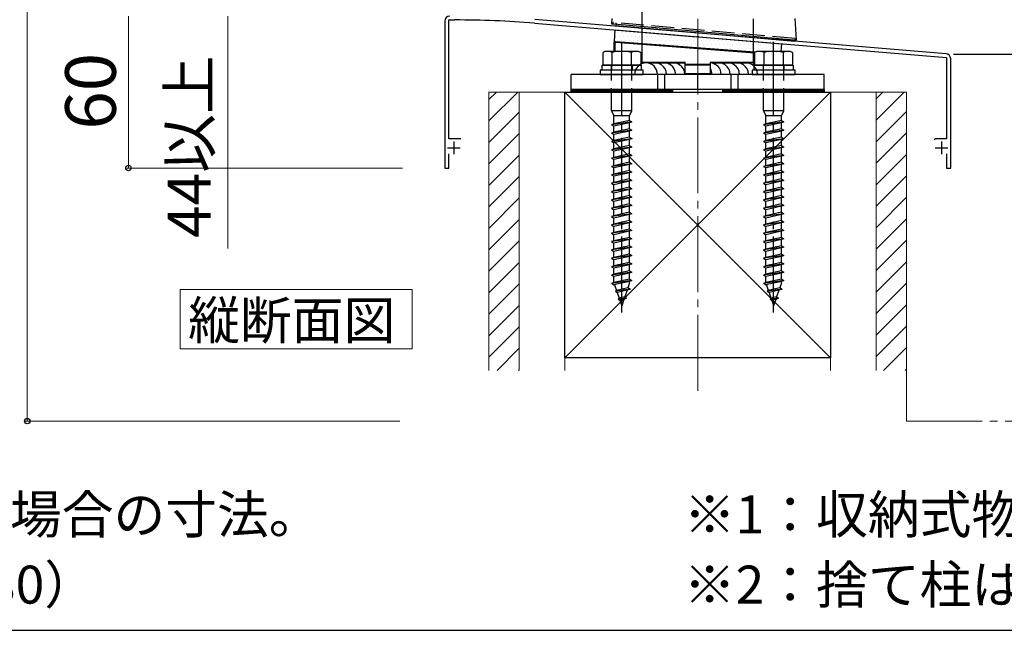
# Model space of a CAD drawing. Extents: x 175 to 1925, y 210 to 2815.
# Drawn here: x 1041 to 1431, y 210 to 451 of the extents above; entities that cross this region are included whole.
import ezdxf

# ---------------------------------------------------------------- set-up
doc = ezdxf.new("R2010")
doc.units = 0
for name, pattern in [('YCENTER_1', [13, 10, -1, 1, -1]), ('YDIVIDE_1', [15, 10, -1, 1, -1, 1, -1]), ('YHIDDEN_1', [4, 3, -1])]:
    doc.linetypes.add(name, pattern=pattern)
for name, color, linetype, lineweight in [('USER1', 3, 'CONTINUOUS', 13), ('YKK_11', 7, 'CONTINUOUS', 30), ('YKK_13', 4, 'CONTINUOUS', 30), ('YKK_A1', 4, 'CONTINUOUS', 30), ('YKK_D', 6, 'CONTINUOUS', 13), ('YKK_ZWAK', 7, 'CONTINUOUS', 30), ('YSS_K', 3, 'CONTINUOUS', 13), ('YSS_KE', 3, 'CONTINUOUS', 30)]:
    doc.layers.add(name, color=color, linetype=linetype, lineweight=lineweight)
doc.styles.add('text-b', font='txt')

msp = doc.modelspace()

# ---------------------------------------------------------------- linework, layer by layer
at = {"layer": 'USER1'}
for p, q in [((1104.82, 321.15), (1104.82, 344.63)), ((1104.82, 344.63), (1196.56, 344.63)), ((1196.56, 344.63), (1196.56, 321.15)), ((1196.56, 321.15), (1104.82, 321.15))]:
    msp.add_line(p, q, dxfattribs=at)
at = {"layer": 'YKK_11', "linetype": 'ByBlock', "lineweight": -2, "ltscale": 0.5}
for p, q in [((1209.44, 450.65), (1209.44, 392.65)), ((1211.04, 404.15), (1211.04, 451.15)), ((1211.04, 451.15), (1213.44, 451.15)), ((1244.96, 449.85), (1308.98, 444.52)), ((1407.61, 437.8), (1245.09, 451.35)), ((1308.98, 444.52), (1309.18, 444.62)), ((1309.18, 444.62), (1309.72, 444.58)), ((1309.72, 444.58), (1309.9, 444.44)), ((1309.9, 444.44), (1407.84, 436.28)), ((1407.84, 436.28), (1407.84, 404.15)), ((1409.44, 392.65), (1409.44, 435.81)), ((1215.84, 404.15), (1211.04, 404.15)), ((1403.42, 404.15), (1402.94, 403.78)), ((1407.84, 404.15), (1403.42, 404.15)), ((1211.04, 392.65), (1211.04, 398.25)), ((1407.84, 398.25), (1407.84, 392.65)), ((1209.44, 392.65), (1211.04, 392.65)), ((1407.84, 392.65), (1409.44, 392.65))]:
    msp.add_line(p, q, dxfattribs=at)
at = {"layer": 'YKK_11', "ltscale": 0.5}
for p, q in [((1213.04, 403.15), (1213.04, 398.15)), ((1405.84, 403.15), (1405.84, 398.15)), ((1210.54, 400.65), (1215.54, 400.65)), ((1403.34, 400.65), (1408.34, 400.65))]:
    msp.add_line(p, q, dxfattribs=at)
at = {"layer": 'YKK_11', "linetype": 'ByBlock', "lineweight": -2, "ltscale": 0.5}
for centre, radius, start, end in [((1211.44, 450.65), 2, 90, 180), ((1213.44, 67.95), 383.2, 85.2815, 90), ((1407.44, 435.81), 2, 360, 85.2363)]:
    msp.add_arc(centre, radius, start, end, dxfattribs=at)
at = {"layer": 'YKK_13', "linetype": 'YHIDDEN_1', "ltscale": 3}
for p, q in [((1287.44, 446.31), (1287.44, 829.65)), ((1331.44, 442.65), (1331.44, 829.65)), ((1275.94, 449.61), (1275.94, 450.11)), ((1347.94, 443.81), (1275.94, 450.11)), ((1277.17, 449.5), (1277.21, 450)), ((1347.94, 443.81), (1347.9, 443.31)), ((1347.94, 443.81), (1347.94, 443.31)), ((1275.34, 433.25), (1275.34, 431.25)), ((1275.44, 415.25), (1275.44, 433.25)), ((1283.44, 415.25), (1283.44, 433.25)), ((1283.54, 433.25), (1283.54, 431.25)), ((1335.34, 433.25), (1335.34, 431.25)), ((1335.44, 415.25), (1335.44, 433.25)), ((1343.44, 415.25), (1343.44, 433.25)), ((1343.54, 433.25), (1343.54, 431.25)), ((1277.19, 423.65), (1277.19, 422.65)), ((1281.69, 423.65), (1281.69, 422.65)), ((1337.19, 423.65), (1337.19, 422.65)), ((1341.69, 423.65), (1341.69, 422.65)), ((1283.44, 415.25), (1275.44, 415.25)), ((1275.44, 415.25), (1276.34, 413.25)), ((1282.54, 413.25), (1276.34, 413.25)), ((1276.34, 410.07), (1276.34, 413.25)), ((1282.54, 413.25), (1283.44, 415.25)), ((1282.54, 411.45), (1282.54, 413.25)), ((1343.44, 415.25), (1335.44, 415.25)), ((1335.44, 415.25), (1336.34, 413.25)), ((1342.54, 413.25), (1336.34, 413.25)), ((1336.34, 410.07), (1336.34, 413.25)), ((1342.54, 413.25), (1343.44, 415.25)), ((1342.54, 411.45), (1342.54, 413.25)), ((1283.44, 410.85), (1275.44, 409.77)), ((1276.34, 410.07), (1275.44, 409.77)), ((1275.44, 409.77), (1276.34, 409.17)), ((1282.54, 411.45), (1276.34, 410.07)), ((1282.54, 410.55), (1276.34, 409.17)), ((1276.34, 406.77), (1276.34, 409.17)), ((1282.54, 411.45), (1283.44, 410.85)), ((1283.44, 410.85), (1282.54, 410.55)), ((1282.54, 408.15), (1282.54, 410.55)), ((1343.44, 410.85), (1335.44, 409.77)), ((1336.34, 410.07), (1335.44, 409.77)), ((1335.44, 409.77), (1336.34, 409.17)), ((1342.54, 411.45), (1336.34, 410.07)), ((1342.54, 410.55), (1336.34, 409.17)), ((1336.34, 406.77), (1336.34, 409.17)), ((1342.54, 411.45), (1343.44, 410.85)), ((1343.44, 410.85), (1342.54, 410.55)), ((1342.54, 408.15), (1342.54, 410.55)), ((1283.44, 407.55), (1275.44, 406.47)), ((1276.34, 406.77), (1275.44, 406.47)), ((1275.44, 406.47), (1276.34, 405.87)), ((1282.54, 408.15), (1276.34, 406.77)), ((1282.54, 407.25), (1276.34, 405.87)), ((1276.34, 403.47), (1276.34, 405.87)), ((1282.54, 404.85), (1276.34, 403.47)), ((1282.54, 408.15), (1283.44, 407.55)), ((1283.44, 407.55), (1282.54, 407.25)), ((1282.54, 404.85), (1282.54, 407.25)), ((1282.54, 404.85), (1283.44, 404.25)), ((1343.44, 407.55), (1335.44, 406.47)), ((1336.34, 406.77), (1335.44, 406.47)), ((1335.44, 406.47), (1336.34, 405.87)), ((1342.54, 408.15), (1336.34, 406.77)), ((1342.54, 407.25), (1336.34, 405.87)), ((1336.34, 403.47), (1336.34, 405.87)), ((1342.54, 404.85), (1336.34, 403.47)), ((1342.54, 408.15), (1343.44, 407.55)), ((1343.44, 407.55), (1342.54, 407.25)), ((1342.54, 404.85), (1342.54, 407.25)), ((1342.54, 404.85), (1343.44, 404.25)), ((1283.44, 404.23), (1275.44, 403.15)), ((1276.34, 403.47), (1275.44, 403.17)), ((1275.44, 403.17), (1275.44, 403.15)), ((1275.44, 403.15), (1276.34, 402.55)), ((1283.44, 400.95), (1275.44, 399.87)), ((1282.54, 403.93), (1276.34, 402.55)), ((1276.34, 400.17), (1276.34, 402.55)), ((1282.54, 401.55), (1276.34, 400.17)), ((1283.44, 404.23), (1282.54, 403.93)), ((1282.54, 401.55), (1282.54, 403.93)), ((1282.54, 401.55), (1283.44, 400.95)), ((1283.44, 400.95), (1282.54, 400.65)), ((1283.44, 404.25), (1283.44, 404.23)), ((1343.44, 404.23), (1335.44, 403.15)), ((1336.34, 403.47), (1335.44, 403.17)), ((1335.44, 403.17), (1335.44, 403.15)), ((1335.44, 403.15), (1336.34, 402.55)), ((1343.44, 400.95), (1335.44, 399.87)), ((1342.54, 403.93), (1336.34, 402.55)), ((1336.34, 400.17), (1336.34, 402.55)), ((1342.54, 401.55), (1336.34, 400.17)), ((1343.44, 404.23), (1342.54, 403.93)), ((1342.54, 401.55), (1342.54, 403.93)), ((1342.54, 401.55), (1343.44, 400.95)), ((1343.44, 400.95), (1342.54, 400.65)), ((1343.44, 404.25), (1343.44, 404.23)), ((1276.34, 400.17), (1275.44, 399.87)), ((1275.44, 399.87), (1276.34, 399.27)), ((1283.44, 397.65), (1275.44, 396.57)), ((1282.54, 400.65), (1276.34, 399.27)), ((1276.34, 396.87), (1276.34, 399.27)), ((1282.54, 398.25), (1276.34, 396.87)), ((1282.54, 397.35), (1276.34, 395.97)), ((1282.54, 398.25), (1282.54, 400.65)), ((1282.54, 398.25), (1283.44, 397.65)), ((1283.44, 397.65), (1282.54, 397.35)), ((1282.54, 394.95), (1282.54, 397.35)), ((1336.34, 400.17), (1335.44, 399.87)), ((1335.44, 399.87), (1336.34, 399.27)), ((1343.44, 397.65), (1335.44, 396.57)), ((1342.54, 400.65), (1336.34, 399.27)), ((1336.34, 396.87), (1336.34, 399.27)), ((1342.54, 398.25), (1336.34, 396.87)), ((1342.54, 397.35), (1336.34, 395.97)), ((1342.54, 398.25), (1342.54, 400.65)), ((1342.54, 398.25), (1343.44, 397.65)), ((1343.44, 397.65), (1342.54, 397.35)), ((1342.54, 394.95), (1342.54, 397.35)), ((1276.34, 396.87), (1275.44, 396.57)), ((1275.44, 396.57), (1276.34, 395.97)), ((1283.44, 394.35), (1275.44, 393.27)), ((1276.34, 393.57), (1275.44, 393.27)), ((1275.44, 393.27), (1276.34, 392.67)), ((1276.34, 393.57), (1276.34, 395.97)), ((1282.54, 394.95), (1276.34, 393.57)), ((1282.54, 394.05), (1276.34, 392.67)), ((1282.54, 394.95), (1283.44, 394.35)), ((1283.44, 394.35), (1282.54, 394.05)), ((1282.54, 391.65), (1282.54, 394.05)), ((1336.34, 396.87), (1335.44, 396.57)), ((1335.44, 396.57), (1336.34, 395.97)), ((1343.44, 394.35), (1335.44, 393.27)), ((1336.34, 393.57), (1335.44, 393.27)), ((1335.44, 393.27), (1336.34, 392.67)), ((1336.34, 393.57), (1336.34, 395.97)), ((1342.54, 394.95), (1336.34, 393.57)), ((1342.54, 394.05), (1336.34, 392.67)), ((1342.54, 394.95), (1343.44, 394.35)), ((1343.44, 394.35), (1342.54, 394.05)), ((1342.54, 391.65), (1342.54, 394.05)), ((1283.44, 391.05), (1275.44, 389.97)), ((1276.34, 390.27), (1275.44, 389.97)), ((1275.44, 389.97), (1276.34, 389.37)), ((1276.34, 390.27), (1276.34, 392.67)), ((1282.54, 391.65), (1276.34, 390.27)), ((1282.54, 390.75), (1276.34, 389.37)), ((1276.34, 386.97), (1276.34, 389.37)), ((1282.54, 391.65), (1283.44, 391.05)), ((1283.44, 391.05), (1282.54, 390.75)), ((1282.54, 388.35), (1282.54, 390.75)), ((1343.44, 391.05), (1335.44, 389.97)), ((1336.34, 390.27), (1335.44, 389.97)), ((1335.44, 389.97), (1336.34, 389.37)), ((1336.34, 390.27), (1336.34, 392.67)), ((1342.54, 391.65), (1336.34, 390.27)), ((1342.54, 390.75), (1336.34, 389.37)), ((1336.34, 386.97), (1336.34, 389.37)), ((1342.54, 391.65), (1343.44, 391.05)), ((1343.44, 391.05), (1342.54, 390.75)), ((1342.54, 388.35), (1342.54, 390.75)), ((1283.44, 387.75), (1275.44, 386.67)), ((1276.34, 386.97), (1275.44, 386.67)), ((1275.44, 386.67), (1276.34, 386.07)), ((1282.54, 388.35), (1276.34, 386.97)), ((1282.54, 387.45), (1276.34, 386.07)), ((1276.34, 383.67), (1276.34, 386.07)), ((1282.54, 388.35), (1283.44, 387.75)), ((1283.44, 387.75), (1282.54, 387.45)), ((1282.54, 385.05), (1282.54, 387.45)), ((1343.44, 387.75), (1335.44, 386.67)), ((1336.34, 386.97), (1335.44, 386.67)), ((1335.44, 386.67), (1336.34, 386.07)), ((1342.54, 388.35), (1336.34, 386.97)), ((1342.54, 387.45), (1336.34, 386.07)), ((1336.34, 383.67), (1336.34, 386.07)), ((1342.54, 388.35), (1343.44, 387.75)), ((1343.44, 387.75), (1342.54, 387.45)), ((1342.54, 385.05), (1342.54, 387.45)), ((1283.44, 384.45), (1275.44, 383.37)), ((1276.34, 383.67), (1275.44, 383.37)), ((1275.44, 383.37), (1276.34, 382.77)), ((1282.54, 385.05), (1276.34, 383.67)), ((1282.54, 384.15), (1276.34, 382.77)), ((1276.34, 380.37), (1276.34, 382.77)), ((1282.54, 381.75), (1276.34, 380.37)), ((1282.54, 385.05), (1283.44, 384.45)), ((1283.44, 384.45), (1282.54, 384.15)), ((1282.54, 381.75), (1282.54, 384.15)), ((1282.54, 381.75), (1283.44, 381.15)), ((1343.44, 384.45), (1335.44, 383.37)), ((1336.34, 383.67), (1335.44, 383.37)), ((1335.44, 383.37), (1336.34, 382.77)), ((1342.54, 385.05), (1336.34, 383.67)), ((1342.54, 384.15), (1336.34, 382.77)), ((1336.34, 380.37), (1336.34, 382.77)), ((1342.54, 381.75), (1336.34, 380.37)), ((1342.54, 385.05), (1343.44, 384.45)), ((1343.44, 384.45), (1342.54, 384.15)), ((1342.54, 381.75), (1342.54, 384.15)), ((1342.54, 381.75), (1343.44, 381.15)), ((1283.44, 381.13), (1275.44, 380.05)), ((1276.34, 380.37), (1275.44, 380.07)), ((1275.44, 380.07), (1275.44, 380.05)), ((1275.44, 380.05), (1276.34, 379.45)), ((1283.44, 377.85), (1275.44, 376.77)), ((1282.54, 380.83), (1276.34, 379.45)), ((1276.34, 377.07), (1276.34, 379.45)), ((1282.54, 378.45), (1276.34, 377.07)), ((1282.54, 377.55), (1276.34, 376.17)), ((1283.44, 381.13), (1282.54, 380.83)), ((1282.54, 378.45), (1282.54, 380.83)), ((1282.54, 378.45), (1283.44, 377.85)), ((1283.44, 377.85), (1282.54, 377.55)), ((1282.54, 375.15), (1282.54, 377.55)), ((1283.44, 381.15), (1283.44, 381.13)), ((1343.44, 381.13), (1335.44, 380.05)), ((1336.34, 380.37), (1335.44, 380.07)), ((1335.44, 380.07), (1335.44, 380.05)), ((1335.44, 380.05), (1336.34, 379.45)), ((1343.44, 377.85), (1335.44, 376.77)), ((1342.54, 380.83), (1336.34, 379.45)), ((1336.34, 377.07), (1336.34, 379.45)), ((1342.54, 378.45), (1336.34, 377.07)), ((1342.54, 377.55), (1336.34, 376.17)), ((1343.44, 381.13), (1342.54, 380.83)), ((1342.54, 378.45), (1342.54, 380.83)), ((1342.54, 378.45), (1343.44, 377.85)), ((1343.44, 377.85), (1342.54, 377.55)), ((1342.54, 375.15), (1342.54, 377.55)), ((1343.44, 381.15), (1343.44, 381.13)), ((1276.34, 377.07), (1275.44, 376.77)), ((1275.44, 376.77), (1276.34, 376.17)), ((1283.44, 374.55), (1275.44, 373.47)), ((1276.34, 373.77), (1275.44, 373.47)), ((1276.34, 373.77), (1276.34, 376.17)), ((1282.54, 375.15), (1276.34, 373.77)), ((1282.54, 374.25), (1276.34, 372.87)), ((1282.54, 375.15), (1283.44, 374.55)), ((1283.44, 374.55), (1282.54, 374.25)), ((1282.54, 371.85), (1282.54, 374.25)), ((1336.34, 377.07), (1335.44, 376.77)), ((1335.44, 376.77), (1336.34, 376.17)), ((1343.44, 374.55), (1335.44, 373.47)), ((1336.34, 373.77), (1335.44, 373.47)), ((1336.34, 373.77), (1336.34, 376.17)), ((1342.54, 375.15), (1336.34, 373.77)), ((1342.54, 374.25), (1336.34, 372.87)), ((1342.54, 375.15), (1343.44, 374.55)), ((1343.44, 374.55), (1342.54, 374.25)), ((1342.54, 371.85), (1342.54, 374.25)), ((1275.44, 373.47), (1276.34, 372.87)), ((1283.44, 371.25), (1275.44, 370.17)), ((1276.34, 370.47), (1275.44, 370.17)), ((1275.44, 370.17), (1276.34, 369.57)), ((1276.34, 370.47), (1276.34, 372.87)), ((1282.54, 371.85), (1276.34, 370.47)), ((1282.54, 370.95), (1276.34, 369.57)), ((1282.54, 371.85), (1283.44, 371.25)), ((1283.44, 371.25), (1282.54, 370.95)), ((1282.54, 368.55), (1282.54, 370.95)), ((1335.44, 373.47), (1336.34, 372.87)), ((1343.44, 371.25), (1335.44, 370.17)), ((1336.34, 370.47), (1335.44, 370.17)), ((1335.44, 370.17), (1336.34, 369.57)), ((1336.34, 370.47), (1336.34, 372.87)), ((1342.54, 371.85), (1336.34, 370.47)), ((1342.54, 370.95), (1336.34, 369.57)), ((1342.54, 371.85), (1343.44, 371.25)), ((1343.44, 371.25), (1342.54, 370.95)), ((1342.54, 368.55), (1342.54, 370.95)), ((1283.44, 367.95), (1275.44, 366.87)), ((1276.34, 367.17), (1275.44, 366.87)), ((1275.44, 366.87), (1276.34, 366.27)), ((1276.34, 367.17), (1276.34, 369.57)), ((1282.54, 368.55), (1276.34, 367.17)), ((1282.54, 367.65), (1276.34, 366.27)), ((1276.34, 363.87), (1276.34, 366.27)), ((1282.54, 368.55), (1283.44, 367.95)), ((1283.44, 367.95), (1282.54, 367.65)), ((1282.54, 365.25), (1282.54, 367.65)), ((1343.44, 367.95), (1335.44, 366.87)), ((1336.34, 367.17), (1335.44, 366.87)), ((1335.44, 366.87), (1336.34, 366.27)), ((1336.34, 367.17), (1336.34, 369.57)), ((1342.54, 368.55), (1336.34, 367.17)), ((1342.54, 367.65), (1336.34, 366.27)), ((1336.34, 363.87), (1336.34, 366.27)), ((1342.54, 368.55), (1343.44, 367.95)), ((1343.44, 367.95), (1342.54, 367.65)), ((1342.54, 365.25), (1342.54, 367.65)), ((1283.44, 364.65), (1275.44, 363.57)), ((1276.34, 363.87), (1275.44, 363.57)), ((1275.44, 363.57), (1276.34, 362.97)), ((1282.54, 365.25), (1276.34, 363.87)), ((1282.54, 364.35), (1276.34, 362.97)), ((1276.34, 360.57), (1276.34, 362.97)), ((1282.54, 361.95), (1276.34, 360.57)), ((1282.54, 365.25), (1283.44, 364.65)), ((1283.44, 364.65), (1282.54, 364.35)), ((1282.54, 361.95), (1282.54, 364.35)), ((1282.54, 361.95), (1283.44, 361.35)), ((1343.44, 364.65), (1335.44, 363.57)), ((1336.34, 363.87), (1335.44, 363.57)), ((1335.44, 363.57), (1336.34, 362.97)), ((1342.54, 365.25), (1336.34, 363.87)), ((1342.54, 364.35), (1336.34, 362.97)), ((1336.34, 360.57), (1336.34, 362.97)), ((1342.54, 361.95), (1336.34, 360.57)), ((1342.54, 365.25), (1343.44, 364.65)), ((1343.44, 364.65), (1342.54, 364.35)), ((1342.54, 361.95), (1342.54, 364.35)), ((1342.54, 361.95), (1343.44, 361.35)), ((1283.44, 361.35), (1275.44, 360.27)), ((1276.34, 360.57), (1275.44, 360.27)), ((1275.44, 360.27), (1276.34, 359.67)), ((1282.54, 361.05), (1276.34, 359.67)), ((1276.34, 357.27), (1276.34, 359.67)), ((1282.54, 358.65), (1276.34, 357.27)), ((1283.44, 361.35), (1282.54, 361.05)), ((1282.54, 358.65), (1282.54, 361.05)), ((1282.54, 358.65), (1283.44, 358.05)), ((1343.44, 361.35), (1335.44, 360.27)), ((1336.34, 360.57), (1335.44, 360.27)), ((1335.44, 360.27), (1336.34, 359.67)), ((1342.54, 361.05), (1336.34, 359.67)), ((1336.34, 357.27), (1336.34, 359.67)), ((1342.54, 358.65), (1336.34, 357.27)), ((1343.44, 361.35), (1342.54, 361.05)), ((1342.54, 358.65), (1342.54, 361.05)), ((1342.54, 358.65), (1343.44, 358.05)), ((1283.44, 358.05), (1275.44, 356.97)), ((1276.34, 357.27), (1275.44, 356.97)), ((1275.44, 356.97), (1276.34, 356.37)), ((1283.44, 354.75), (1275.44, 353.67)), ((1282.54, 357.75), (1276.34, 356.37)), ((1276.34, 353.97), (1276.34, 356.37)), ((1282.54, 355.35), (1276.34, 353.97)), ((1282.54, 354.45), (1276.34, 353.07)), ((1283.44, 358.05), (1282.54, 357.75)), ((1282.54, 355.35), (1282.54, 357.75)), ((1282.54, 355.35), (1283.44, 354.75)), ((1283.44, 354.75), (1282.54, 354.45)), ((1282.54, 352.05), (1282.54, 354.45)), ((1343.44, 358.05), (1335.44, 356.97)), ((1336.34, 357.27), (1335.44, 356.97)), ((1335.44, 356.97), (1336.34, 356.37)), ((1343.44, 354.75), (1335.44, 353.67)), ((1342.54, 357.75), (1336.34, 356.37)), ((1336.34, 353.97), (1336.34, 356.37)), ((1342.54, 355.35), (1336.34, 353.97)), ((1342.54, 354.45), (1336.34, 353.07)), ((1343.44, 358.05), (1342.54, 357.75)), ((1342.54, 355.35), (1342.54, 357.75)), ((1342.54, 355.35), (1343.44, 354.75)), ((1343.44, 354.75), (1342.54, 354.45)), ((1342.54, 352.05), (1342.54, 354.45)), ((1276.34, 353.97), (1275.44, 353.67)), ((1275.44, 353.67), (1276.34, 353.07)), ((1283.44, 351.45), (1275.44, 350.37)), ((1276.34, 350.67), (1275.44, 350.37)), ((1275.44, 350.37), (1276.34, 349.77)), ((1276.34, 350.67), (1276.34, 353.07)), ((1282.54, 352.05), (1276.34, 350.67)), ((1282.54, 351.15), (1276.34, 349.77)), ((1282.54, 352.05), (1283.44, 351.45)), ((1283.44, 351.45), (1282.54, 351.15)), ((1282.54, 348.75), (1282.54, 351.15)), ((1336.34, 353.97), (1335.44, 353.67)), ((1335.44, 353.67), (1336.34, 353.07)), ((1343.44, 351.45), (1335.44, 350.37)), ((1336.34, 350.67), (1335.44, 350.37)), ((1335.44, 350.37), (1336.34, 349.77)), ((1336.34, 350.67), (1336.34, 353.07)), ((1342.54, 352.05), (1336.34, 350.67)), ((1342.54, 351.15), (1336.34, 349.77)), ((1342.54, 352.05), (1343.44, 351.45)), ((1343.44, 351.45), (1342.54, 351.15)), ((1342.54, 348.75), (1342.54, 351.15)), ((1283.44, 348.15), (1275.44, 347.07)), ((1276.34, 347.37), (1275.44, 347.07)), ((1275.44, 347.07), (1276.34, 346.47)), ((1276.34, 347.37), (1276.34, 349.77)), ((1282.54, 348.75), (1276.34, 347.37)), ((1282.54, 347.85), (1276.34, 346.47)), ((1276.59, 346.53), (1277.36, 344.3)), ((1282.54, 347.25), (1281.87, 345.3)), ((1282.54, 348.75), (1283.44, 348.15)), ((1283.44, 348.15), (1282.54, 347.85)), ((1282.54, 347.25), (1282.54, 347.85)), ((1343.44, 348.15), (1335.44, 347.07)), ((1336.34, 347.37), (1335.44, 347.07)), ((1335.44, 347.07), (1336.34, 346.47)), ((1336.34, 347.37), (1336.34, 349.77)), ((1342.54, 348.75), (1336.34, 347.37)), ((1342.54, 347.85), (1336.34, 346.47)), ((1336.59, 346.53), (1337.36, 344.3)), ((1342.54, 347.25), (1341.87, 345.3)), ((1342.54, 348.75), (1343.44, 348.15)), ((1343.44, 348.15), (1342.54, 347.85)), ((1342.54, 347.25), (1342.54, 347.85)), ((1282.88, 344.78), (1276.89, 343.97)), ((1277.36, 344.3), (1276.89, 343.97)), ((1276.89, 343.97), (1277.65, 343.46)), ((1281.87, 345.3), (1277.36, 344.3)), ((1281.53, 344.33), (1277.65, 343.46)), ((1277.65, 343.46), (1278.41, 341.23)), ((1281.53, 344.33), (1280.64, 341.73)), ((1282.88, 344.78), (1281.53, 344.33)), ((1282.88, 344.78), (1281.87, 345.3)), ((1342.88, 344.78), (1336.89, 343.97)), ((1337.36, 344.3), (1336.89, 343.97)), ((1336.89, 343.97), (1337.65, 343.46)), ((1341.87, 345.3), (1337.36, 344.3)), ((1341.53, 344.33), (1337.65, 343.46)), ((1337.65, 343.46), (1338.41, 341.23)), ((1341.53, 344.33), (1340.64, 341.73)), ((1342.88, 344.78), (1341.53, 344.33)), ((1342.88, 344.78), (1341.87, 345.3)), ((1281.33, 341.27), (1278.06, 340.83)), ((1278.41, 341.23), (1278.06, 340.83)), ((1278.06, 340.83), (1278.7, 340.4)), ((1280.64, 341.73), (1278.41, 341.23)), ((1280.3, 340.75), (1278.7, 340.4)), ((1278.7, 340.4), (1279.44, 338.25)), ((1280.3, 340.75), (1279.44, 338.25)), ((1281.33, 341.27), (1280.3, 340.75)), ((1280.64, 341.73), (1281.33, 341.27)), ((1341.33, 341.27), (1338.06, 340.83)), ((1338.41, 341.23), (1338.06, 340.83)), ((1338.06, 340.83), (1338.7, 340.4)), ((1340.64, 341.73), (1338.41, 341.23)), ((1340.3, 340.75), (1338.7, 340.4)), ((1338.7, 340.4), (1339.44, 338.25)), ((1340.3, 340.75), (1339.44, 338.25)), ((1341.33, 341.27), (1340.3, 340.75)), ((1340.64, 341.73), (1341.33, 341.27))]:
    msp.add_line(p, q, dxfattribs=at)
at = {"layer": 'YKK_13'}
for p, q in [((1275.55, 451.7), (1275.44, 449.65)), ((1348.44, 443.26), (1348, 451.7)), ((1275.44, 449.65), (1276.44, 449.56)), ((1276.44, 449.56), (1347.44, 443.35)), ((1277.17, 449.5), (1277.11, 448.86)), ((1347.84, 442.67), (1277.11, 448.86)), ((1276.54, 442.59), (1276.88, 447.19)), ((1276.88, 447.19), (1342.66, 441.71)), ((1287.44, 433.86), (1287.44, 446.31)), ((1276.44, 442.29), (1276.74, 442.29)), ((1276.44, 438.75), (1276.44, 442.29)), ((1276.54, 442.59), (1332.05, 438.38)), ((1276.74, 442.29), (1276.75, 442.35)), ((1276.74, 442.29), (1276.74, 438.75)), ((1276.75, 442.35), (1276.76, 442.41)), ((1276.76, 442.41), (1276.77, 442.46)), ((1276.77, 442.46), (1276.78, 442.51)), ((1276.78, 442.57), (1276.79, 442.58)), ((1276.78, 442.54), (1276.78, 442.57)), ((1276.78, 442.51), (1276.78, 442.54)), ((1277.04, 442.55), (1276.79, 442.58)), ((1276.79, 442.58), (1276.79, 442.58)), ((1277.13, 442.54), (1277.04, 442.55)), ((1277.11, 442.31), (1277.12, 442.37)), ((1277.11, 442.24), (1277.11, 442.31)), ((1331.94, 438.09), (1277.11, 442.24)), ((1277.12, 442.47), (1277.13, 442.51)), ((1277.12, 442.43), (1277.12, 442.47)), ((1277.12, 442.37), (1277.12, 442.43)), ((1332.05, 438.38), (1277.13, 442.54)), ((1277.13, 442.53), (1277.13, 442.54)), ((1277.13, 442.54), (1277.13, 442.54)), ((1277.13, 442.51), (1277.13, 442.53)), ((1331.44, 433.17), (1331.44, 442.65)), ((1342.43, 438.75), (1342.66, 441.71)), ((1347.44, 443.35), (1348.44, 443.26)), ((1347.9, 443.31), (1347.84, 442.67)), ((1272.69, 438.75), (1271.94, 438.32)), ((1271.94, 438.32), (1271.94, 433.25)), ((1286.19, 438.75), (1272.69, 438.75)), ((1275.68, 433.25), (1275.68, 438.32)), ((1283.2, 438.32), (1283.2, 433.25)), ((1286.19, 438.75), (1286.94, 438.32)), ((1286.94, 438.32), (1286.94, 433.25)), ((1332.69, 438.75), (1331.94, 438.32)), ((1331.94, 438.32), (1331.94, 433.25)), ((1346.19, 438.75), (1332.69, 438.75)), ((1335.68, 433.25), (1335.68, 438.32)), ((1343.2, 438.32), (1343.2, 433.25)), ((1346.19, 438.75), (1346.94, 438.32)), ((1346.94, 438.32), (1346.94, 433.25)), ((1271.74, 433.25), (1287.14, 433.25)), ((1271.74, 431.25), (1271.74, 433.25)), ((1286.94, 433.25), (1271.94, 433.25)), ((1286.94, 434.45), (1304.44, 434.45)), ((1304.44, 434.15), (1286.94, 434.15)), ((1287.14, 433.25), (1287.14, 431.25)), ((1304.44, 433.35), (1304.44, 434.45)), ((1304.44, 433.65), (1314.44, 433.65)), ((1304.44, 429.95), (1304.44, 433.35)), ((1314.44, 433.35), (1304.44, 433.35)), ((1314.44, 434.45), (1314.44, 433.35)), ((1314.44, 434.45), (1331.94, 434.45)), ((1331.94, 434.15), (1314.44, 434.15)), ((1314.44, 433.35), (1314.44, 429.95)), ((1331.74, 433.25), (1347.14, 433.25)), ((1331.74, 431.25), (1331.74, 433.25)), ((1346.94, 433.25), (1331.94, 433.25)), ((1347.14, 433.25), (1347.14, 431.25)), ((1359.44, 429.65), (1259.44, 429.65)), ((1259.44, 423.65), (1259.44, 429.65)), ((1287.94, 431.25), (1270.94, 431.25)), ((1270.94, 431.25), (1270.94, 429.65)), ((1270.94, 429.65), (1287.94, 429.65)), ((1287.14, 431.25), (1271.74, 431.25)), ((1287.94, 429.65), (1287.94, 431.25)), ((1293.53, 429.65), (1293.53, 423.65)), ((1296.36, 429.65), (1296.36, 423.65)), ((1304.44, 429.95), (1304.74, 429.95)), ((1304.74, 429.95), (1314.14, 429.95)), ((1314.14, 429.65), (1304.74, 429.65)), ((1309.44, 423.65), (1309.44, 429.65)), ((1314.14, 429.95), (1314.44, 429.95)), ((1322.53, 429.65), (1322.53, 423.65)), ((1325.36, 429.65), (1325.36, 423.65)), ((1347.94, 431.25), (1330.94, 431.25)), ((1330.94, 431.25), (1330.94, 429.65)), ((1330.94, 429.65), (1347.94, 429.65)), ((1347.14, 431.25), (1331.74, 431.25)), ((1347.94, 429.65), (1347.94, 431.25)), ((1359.44, 423.65), (1359.44, 429.65)), ((1259.44, 423.65), (1299.44, 423.65)), ((1259.44, 423.05), (1259.44, 423.65)), ((1359.44, 423.65), (1259.44, 423.65)), ((1299.44, 423.05), (1259.44, 423.05)), ((1259.44, 423.05), (1299.44, 423.05)), ((1259.44, 422.65), (1259.44, 423.05)), ((1299.44, 422.65), (1259.44, 422.65)), ((1299.44, 423.65), (1299.44, 423.05)), ((1299.44, 423.05), (1299.44, 422.65)), ((1319.44, 423.65), (1359.44, 423.65)), ((1319.44, 423.05), (1319.44, 423.65)), ((1359.44, 423.05), (1319.44, 423.05)), ((1319.44, 423.05), (1359.44, 423.05)), ((1319.44, 422.65), (1319.44, 423.05)), ((1359.44, 422.65), (1319.44, 422.65)), ((1359.44, 423.65), (1359.44, 423.05)), ((1359.44, 423.05), (1359.44, 422.65))]:
    msp.add_line(p, q, dxfattribs=at)
at = {"layer": 'YKK_13', "linetype": 'Continuous'}
for p, q in [((1276.97, 444.78), (1276.97, 444.78)), ((1277.77, 446.37), (1277.77, 446.37)), ((1278.56, 444.78), (1278.56, 444.78)), ((1279.35, 446.37), (1279.35, 446.37)), ((1280.15, 444.78), (1280.15, 444.78)), ((1280.94, 446.37), (1280.94, 446.37)), ((1281.74, 444.78), (1281.74, 444.78)), ((1282.53, 446.37), (1282.53, 446.37)), ((1283.32, 444.78), (1283.32, 444.78)), ((1284.12, 446.37), (1284.12, 446.37)), ((1284.91, 444.78), (1284.91, 444.78)), ((1285.7, 446.37), (1285.7, 446.37)), ((1286.5, 444.78), (1286.5, 444.78)), ((1288.09, 444.78), (1288.09, 444.78)), ((1289.67, 444.78), (1289.67, 444.78)), ((1291.26, 444.78), (1291.26, 444.78)), ((1292.85, 444.78), (1292.85, 444.78)), ((1294.44, 444.78), (1294.44, 444.78)), ((1296.02, 444.78), (1296.02, 444.78)), ((1297.61, 444.78), (1297.61, 444.78)), ((1299.2, 444.78), (1299.2, 444.78)), ((1300.79, 444.78), (1300.79, 444.78)), ((1302.37, 444.78), (1302.37, 444.78)), ((1303.96, 444.78), (1303.96, 444.78)), ((1305.55, 444.78), (1305.55, 444.78)), ((1277.77, 443.2), (1277.77, 443.2)), ((1279.35, 443.2), (1279.35, 443.2)), ((1280.94, 443.2), (1280.94, 443.2)), ((1282.53, 443.2), (1282.53, 443.2)), ((1284.12, 443.2), (1284.12, 443.2)), ((1285.7, 443.2), (1285.7, 443.2)), ((1287.29, 443.2), (1287.29, 443.2)), ((1288.88, 443.2), (1288.88, 443.2)), ((1289.67, 441.61), (1289.67, 441.61)), ((1290.47, 443.2), (1290.47, 443.2)), ((1291.26, 441.61), (1291.26, 441.61)), ((1292.05, 443.2), (1292.05, 443.2)), ((1292.85, 441.61), (1292.85, 441.61)), ((1293.64, 443.2), (1293.64, 443.2)), ((1294.44, 441.61), (1294.44, 441.61)), ((1295.23, 443.2), (1295.23, 443.2)), ((1296.02, 441.61), (1296.02, 441.61)), ((1296.82, 443.2), (1296.82, 443.2)), ((1297.61, 441.61), (1297.61, 441.61)), ((1298.4, 443.2), (1298.4, 443.2)), ((1299.2, 441.61), (1299.2, 441.61)), ((1299.99, 443.2), (1299.99, 443.2)), ((1300.79, 441.61), (1300.79, 441.61)), ((1301.58, 443.2), (1301.58, 443.2)), ((1302.37, 441.61), (1302.37, 441.61)), ((1303.17, 443.2), (1303.17, 443.2)), ((1303.96, 441.61), (1303.96, 441.61)), ((1304.75, 443.2), (1304.75, 443.2)), ((1305.55, 441.61), (1305.55, 441.61)), ((1306.34, 443.2), (1306.34, 443.2)), ((1307.14, 441.61), (1307.14, 441.61)), ((1307.93, 443.2), (1307.93, 443.2)), ((1308.72, 441.61), (1308.72, 441.61)), ((1309.52, 443.2), (1309.52, 443.2)), ((1310.31, 441.61), (1310.31, 441.61)), ((1311.1, 443.2), (1311.1, 443.2)), ((1311.1, 440.02), (1311.1, 440.02)), ((1311.9, 441.61), (1311.9, 441.61)), ((1312.69, 443.2), (1312.69, 443.2)), ((1312.69, 440.02), (1312.69, 440.02)), ((1313.49, 441.61), (1313.49, 441.61)), ((1314.28, 443.2), (1314.28, 443.2)), ((1314.28, 440.02), (1314.28, 440.02)), ((1315.07, 441.61), (1315.07, 441.61)), ((1315.87, 443.2), (1315.87, 443.2)), ((1315.87, 440.02), (1315.87, 440.02)), ((1316.66, 441.61), (1316.66, 441.61)), ((1317.45, 443.2), (1317.45, 443.2)), ((1317.45, 440.02), (1317.45, 440.02)), ((1318.25, 441.61), (1318.25, 441.61)), ((1319.04, 443.2), (1319.04, 443.2)), ((1319.04, 440.02), (1319.04, 440.02)), ((1319.84, 441.61), (1319.84, 441.61)), ((1320.63, 443.2), (1320.63, 443.2)), ((1320.63, 440.02), (1320.63, 440.02)), ((1321.42, 441.61), (1321.42, 441.61)), ((1322.22, 443.2), (1322.22, 443.2)), ((1322.22, 440.02), (1322.22, 440.02)), ((1323.01, 441.61), (1323.01, 441.61)), ((1323.8, 443.2), (1323.8, 443.2)), ((1323.8, 440.02), (1323.8, 440.02)), ((1324.6, 441.61), (1324.6, 441.61)), ((1325.39, 440.02), (1325.39, 440.02)), ((1326.19, 441.61), (1326.19, 441.61)), ((1326.98, 440.02), (1326.98, 440.02)), ((1327.77, 441.61), (1327.77, 441.61)), ((1328.57, 440.02), (1328.57, 440.02)), ((1329.36, 441.61), (1329.36, 441.61)), ((1330.15, 440.02), (1330.15, 440.02)), ((1330.95, 441.61), (1330.95, 441.61)), ((1331.74, 440.02), (1331.74, 440.02)), ((1332.54, 441.61), (1332.54, 441.61)), ((1333.33, 440.02), (1333.33, 440.02)), ((1334.12, 441.61), (1334.12, 441.61)), ((1334.92, 440.02), (1334.92, 440.02)), ((1335.71, 441.61), (1335.71, 441.61)), ((1336.5, 440.02), (1336.5, 440.02)), ((1337.3, 441.61), (1337.3, 441.61)), ((1338.09, 440.02), (1338.09, 440.02)), ((1338.89, 441.61), (1338.89, 441.61)), ((1339.68, 440.02), (1339.68, 440.02)), ((1340.47, 441.61), (1340.47, 441.61)), ((1341.27, 440.02), (1341.27, 440.02)), ((1342.06, 441.61), (1342.06, 441.61)), ((1332.54, 438.43), (1332.54, 438.43)), ((1334.12, 438.43), (1334.12, 438.43)), ((1335.71, 438.43), (1335.71, 438.43)), ((1337.3, 438.43), (1337.3, 438.43)), ((1338.89, 438.43), (1338.89, 438.43)), ((1340.47, 438.43), (1340.47, 438.43)), ((1342.06, 438.43), (1342.06, 438.43)), ((1260.66, 422.65), (1261.06, 423.05)), ((1265.15, 422.65), (1265.55, 423.05)), ((1269.64, 422.65), (1270.04, 423.05)), ((1274.13, 422.65), (1274.53, 423.05)), ((1278.62, 422.65), (1279.02, 423.05)), ((1283.11, 422.65), (1283.51, 423.05)), ((1287.6, 422.65), (1288, 423.05)), ((1292.09, 422.65), (1292.49, 423.05)), ((1296.58, 422.65), (1296.98, 423.05)), ((1320.66, 422.65), (1321.06, 423.05)), ((1325.15, 422.65), (1325.55, 423.05)), ((1329.64, 422.65), (1330.04, 423.05)), ((1334.13, 422.65), (1334.53, 423.05)), ((1338.62, 422.65), (1339.02, 423.05)), ((1343.11, 422.65), (1343.51, 423.05)), ((1347.6, 422.65), (1348, 423.05)), ((1352.09, 422.65), (1352.49, 423.05)), ((1356.58, 422.65), (1356.98, 423.05))]:
    msp.add_line(p, q, dxfattribs=at)
at = {"layer": 'YKK_13', "linetype": 'YCENTER_1', "ltscale": 3}
for p, q in [((1279.44, 335.53), (1279.44, 442.56)), ((1339.44, 335.53), (1339.44, 442.56))]:
    msp.add_line(p, q, dxfattribs=at)
at = {"layer": 'YKK_13'}
for centre, radius, start, end in [((1276.74, 442.29), 0.3, 81.1035, 180), ((1273.81, 434.49), 4.26, 63.9362, 116.0638), ((1279.44, 422.22), 16.53, 76.8554, 103.1446), ((1285.07, 434.49), 4.26, 63.9362, 116.0638), ((1333.81, 434.49), 4.26, 63.9362, 116.0638), ((1339.44, 422.22), 16.53, 76.8554, 103.1446), ((1345.07, 434.49), 4.26, 63.9362, 116.0638), ((1289.04, 429.65), 4.5, 0, 180), ((1292.64, 429.65), 4.5, 0, 113.5782), ((1296.24, 429.65), 4.5, 0, 113.5782), ((1299.84, 429.65), 4.5, 0, 113.5782), ((1303.44, 429.65), 4.5, 77.1604, 113.5782), ((1314.24, 429.65), 4.5, 0, 87.4527), ((1310.64, 429.65), 4.5, 0, 32.3876), ((1317.84, 429.65), 4.5, 0, 113.5782), ((1321.44, 429.65), 4.5, 0, 113.5782), ((1325.04, 429.65), 4.5, 0, 113.5782), ((1328.64, 429.65), 4.5, 0, 113.5782), ((1304.74, 429.95), 0.3, 180, 270), ((1314.14, 429.95), 0.3, 270, 0)]:
    msp.add_arc(centre, radius, start, end, dxfattribs=at)
msp.add_ellipse((1276.89, 444.6), major_axis=(3.21, -0.79), ratio=0.696506, start_param=4.837705, end_param=4.950094, dxfattribs=at)
at = {"layer": 'YKK_A1', "linetype": 'YDIVIDE_1', "ltscale": 3}
msp.add_line((1410.5, 437.65), (1890.69, 437.65), dxfattribs=at)
at = {"layer": 'YKK_D'}
for p, q in [((1044.44, 292.65), (1044.44, 1220.65)), ((1084.44, 452.65), (1084.44, 392.65)), ((1123.75, 452.65), (1123.75, 360.88)), ((1192.75, 392.65), (1083.44, 392.65)), ((1191.75, 292.65), (1043.44, 292.65))]:
    msp.add_line(p, q, dxfattribs=at)
at = {"layer": 'YKK_D', "linetype": 'ByBlock', "lineweight": -2}
for centre in [(1084.44, 392.65), (1044.44, 292.65)]:
    msp.add_circle(centre, 1.07, dxfattribs=at)
at = {"layer": 'YKK_ZWAK'}
msp.add_line((175, 210), (1925, 210), dxfattribs=at)
at = {"layer": 'YSS_K', "linetype": 'YCENTER_1', "ltscale": 3}
msp.add_line((1309.44, 304.65), (1309.44, 1221.87), dxfattribs=at)
at = {"layer": 'YSS_K'}
for p, q in [((1238.94, 422.65), (1226.94, 422.65)), ((1226.94, 422.65), (1226.94, 312.65)), ((1256.94, 422.65), (1238.94, 422.65)), ((1238.94, 422.65), (1238.94, 312.65)), ((1238.94, 422.65), (1238.94, 312.65)), ((1256.94, 422.65), (1361.94, 317.65)), ((1361.94, 422.65), (1256.94, 317.65)), ((1256.94, 312.65), (1256.94, 422.65)), ((1361.94, 422.65), (1379.94, 422.65)), ((1361.94, 312.65), (1361.94, 422.65)), ((1379.94, 422.65), (1379.94, 312.65)), ((1379.94, 422.65), (1391.94, 422.65)), ((1379.94, 422.65), (1379.94, 312.65)), ((1391.94, 422.65), (1391.94, 312.65))]:
    msp.add_line(p, q, dxfattribs=at)
at = {"layer": 'YSS_K', "linetype": 'Continuous'}
for p, q in [((1238.36, 422.65), (1226.94, 411.23)), ((1229.87, 422.65), (1226.94, 419.72)), ((1391.09, 422.65), (1379.94, 411.5)), ((1382.61, 422.65), (1379.94, 419.98)), ((1238.94, 414.75), (1226.94, 402.75)), ((1391.94, 415.01), (1379.94, 403.01)), ((1238.94, 406.26), (1226.94, 394.26)), ((1391.94, 406.53), (1379.94, 394.53)), ((1238.94, 397.78), (1226.94, 385.78)), ((1391.94, 398.04), (1379.94, 386.04)), ((1238.94, 389.29), (1226.94, 377.29)), ((1391.94, 389.56), (1379.94, 377.56)), ((1238.94, 380.81), (1226.94, 368.81)), ((1391.94, 381.07), (1379.94, 369.07)), ((1238.94, 372.32), (1226.94, 360.32)), ((1391.94, 372.59), (1379.94, 360.59)), ((1238.94, 363.84), (1226.94, 351.84)), ((1391.94, 364.1), (1379.94, 352.1)), ((1238.94, 355.35), (1226.94, 343.35)), ((1391.94, 355.62), (1379.94, 343.62)), ((1238.94, 346.87), (1226.94, 334.87)), ((1391.94, 347.13), (1379.94, 335.13)), ((1391.94, 338.65), (1379.94, 326.65)), ((1238.94, 338.38), (1226.94, 326.38)), ((1238.94, 329.9), (1226.94, 317.9)), ((1391.94, 330.16), (1379.94, 318.16)), ((1238.94, 321.41), (1230.18, 312.65)), ((1391.94, 321.68), (1382.92, 312.65)), ((1238.94, 312.92), (1238.67, 312.65)), ((1391.94, 313.19), (1391.4, 312.65))]:
    msp.add_line(p, q, dxfattribs=at)
at = {"layer": 'YSS_K', "linetype": 'YDIVIDE_1', "ltscale": 3}
for p, q in [((1391.94, 312.65), (1391.94, 292.65)), ((1391.94, 292.65), (1833.69, 292.65))]:
    msp.add_line(p, q, dxfattribs=at)
at = {"layer": 'YSS_KE'}
for p, q in [((1256.94, 422.65), (1361.94, 422.65)), ((1256.94, 317.65), (1256.94, 422.65)), ((1361.94, 422.65), (1361.94, 317.65)), ((1361.94, 317.65), (1256.94, 317.65))]:
    msp.add_line(p, q, dxfattribs=at)

# ---------------------------------------------------------------- texts
at = {"layer": 'USER1', "style": 'text-b'}
for s, p in [('縦断面図', (1108.04, 324.97)), ('※1：収納式物干しを一番低くセットしている場合の寸法。', (616.95, 248.27)), ('※1：収納式物干しを一番低くセットしている場合の寸法。', (1303.95, 248.27)), ('※2：捨て柱は切詰め可（切詰めないとき、880）', (616.95, 220.55)), ('※2：捨て柱は切詰め可（切詰めないとき、880）', (1303.95, 220.55))]:
    msp.add_text(s, height=15, dxfattribs=at).set_placement(p)
at = {"layer": 'YKK_D', "style": 'text-b'}
for s, height, p in [('60', 20, (1079.44, 407.82)), ('44以上', 17, (1116.91, 365.01))]:
    msp.add_text(s, height=height, rotation=90, dxfattribs=at).set_placement(p)

doc.saveas('drawing.dxf')
